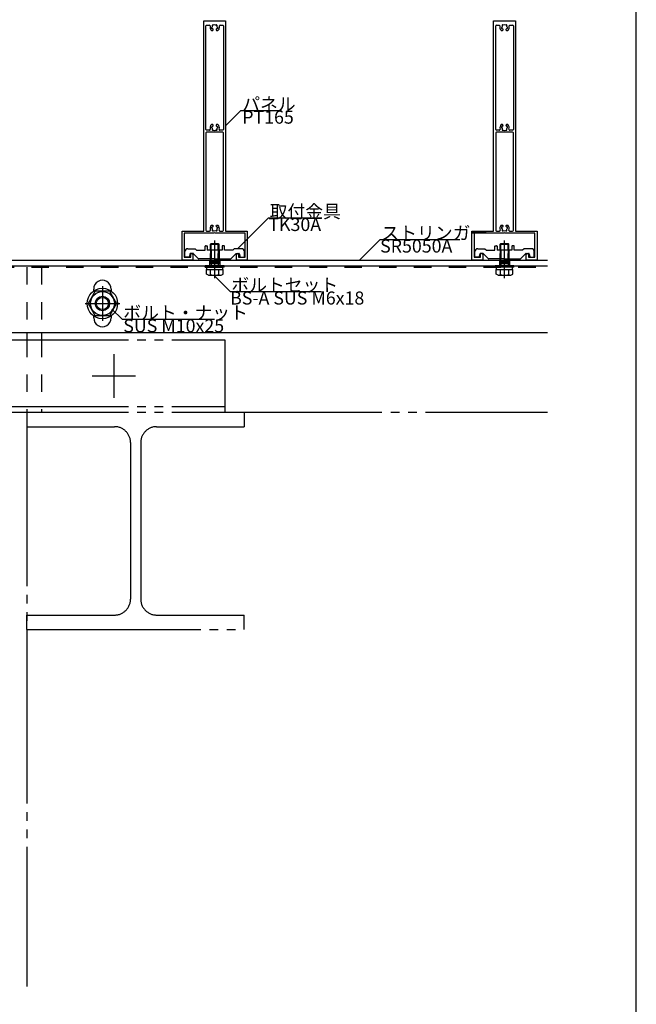
# Model space of a CAD drawing. Extents: x 60 to 2501, y 96 to 1686.
# Drawn here: x 2035 to 2460, y 666 to 1345 of the extents above; entities that cross this region are included whole.
import ezdxf

# ---------------------------------------------------------------- set-up
doc = ezdxf.new("R2010")
doc.units = 0
doc.header["$LTSCALE"] = 6
for name, pattern in [('CENTER', [23, 20, -1, 1, -1]), ('DASHED', [4, 2, -2]), ('DOT', [2, 1, -1]), ('PHANTOM', [25, 20, -1, 1, -1, 1, -1])]:
    doc.linetypes.add(name, pattern=pattern)
for name, color, linetype in [('ストリンガー', 7, 'CONTINUOUS'), ('パネル', 7, 'CONTINUOUS'), ('ボルトセット', 7, 'CONTINUOUS'), ('ボルトナット', 7, 'CONTINUOUS'), ('レイヤ1', 7, 'CONTINUOUS'), ('取付金具', 7, 'CONTINUOUS'), ('部品名', 7, 'CONTINUOUS'), ('鉄骨下地', 7, 'CONTINUOUS')]:
    doc.layers.add(name, color=color, linetype=linetype)
doc.styles.get("Standard").update_dxf_attribs({"font": 'txt', "bigfont": 'bigfont'})

# ---------------------------------------------------------------- blocks, each defined once
blk = doc.blocks.new('BK4')
at = {"layer": 'パネル', "color": 0, "linetype": 'Continuous'}
for p, q in [((2162.97, 1269.23), (2162.97, 1340.63)), ((2163.47, 1341.13), (2165.35, 1341.13)), ((2165.85, 1340.63), (2165.85, 1339.73)), ((2167.28, 1339.71), (2167.35, 1339.73)), ((2167.58, 1338.86), (2167.51, 1338.84)), ((2167.58, 1340.59), (2167.53, 1340.64)), ((2168.16, 1341.27), (2168.22, 1341.22)), ((2169.93, 1341.22), (2169.98, 1341.27)), ((2170.62, 1340.64), (2170.57, 1340.59)), ((2170.64, 1338.84), (2170.57, 1338.86)), ((2170.8, 1339.73), (2170.87, 1339.71)), ((2172.3, 1339.73), (2172.3, 1340.63)), ((2172.8, 1341.13), (2174.67, 1341.13)), ((2175.17, 1340.63), (2175.17, 1269.23)), ((2167.51, 1271.21), (2167.58, 1271.19)), ((2170.57, 1271.19), (2170.64, 1271.21)), ((2162.97, 1266.83), (2162.97, 1199.63)), ((2165.52, 1268.73), (2163.47, 1268.73)), ((2174.67, 1267.33), (2163.47, 1267.33)), ((2167.35, 1270.32), (2167.28, 1270.34)), ((2167.53, 1269.42), (2167.58, 1269.47)), ((2168.22, 1268.83), (2168.16, 1268.78)), ((2169.98, 1268.78), (2169.93, 1268.83)), ((2170.57, 1269.47), (2170.62, 1269.42)), ((2170.87, 1270.34), (2170.8, 1270.32)), ((2174.67, 1268.73), (2172.63, 1268.73)), ((2175.17, 1199.63), (2175.17, 1266.83)), ((2163.47, 1199.13), (2165.58, 1199.13)), ((2167.28, 1200.94), (2167.35, 1200.92)), ((2167.58, 1201.79), (2167.51, 1201.81)), ((2167.58, 1200.07), (2167.53, 1200.02)), ((2168.16, 1199.38), (2168.22, 1199.43)), ((2169.93, 1199.43), (2169.98, 1199.38)), ((2170.64, 1201.81), (2170.57, 1201.79)), ((2170.62, 1200.02), (2170.57, 1200.07)), ((2170.8, 1200.92), (2170.87, 1200.94)), ((2172.57, 1199.13), (2174.67, 1199.13))]:
    blk.add_line(p, q, dxfattribs=at)
for points in [[(2154.07, 1182.88), (2154.07, 1179.13), (2146.57, 1179.13), (2146.57, 1199.13), (2161.57, 1199.13), (2161.57, 1344.13), (2176.57, 1344.13)], [(2176.57, 1344.13), (2176.57, 1199.13), (2191.57, 1199.13), (2191.57, 1179.13), (2184.07, 1179.13), (2184.07, 1182.88)], [(2166.81, 1337.43), (2167.75, 1337.43), (2168.07, 1337.99), (2168.07, 1337.99)], [(2170.08, 1337.99), (2170.08, 1337.99), (2170.4, 1337.43), (2171.34, 1337.43)], [(2168.07, 1272.06), (2168.07, 1272.06), (2167.75, 1272.63), (2166.81, 1272.63)], [(2171.34, 1272.63), (2170.4, 1272.63), (2170.08, 1272.06), (2170.08, 1272.06)], [(2166.81, 1203.23), (2167.75, 1203.23), (2168.07, 1202.66), (2168.07, 1202.66)], [(2170.08, 1202.66), (2170.08, 1202.66), (2170.4, 1203.23), (2171.34, 1203.23)], [(2185.57, 1182.88), (2185.57, 1181.13), (2190.07, 1181.13), (2190.07, 1197.63), (2169.59, 1197.63), (2169.07, 1197.93), (2168.56, 1197.63), (2148.07, 1197.63), (2148.07, 1181.13), (2152.57, 1181.13), (2152.57, 1182.88)]]:
    blk.add_lwpolyline(points, dxfattribs=at)
for centre, radius, start, end in [((2163.47, 1340.63), 0.5, 90, 180), ((2165.35, 1340.63), 0.5, 0, 90), ((2169.07, 1339.73), 3.22, 179.99999, 225.49381), ((2167.38, 1339.27), 0.45, 103.40008, 286.66265), ((2169.07, 1339.73), 1.72, 150.12168, 179.87797), ((2167.84, 1340.96), 0.45, 43.35697, 226.61845), ((2169.07, 1339.73), 1.72, -149.87888, -128.4525), ((2169.07, 1339.73), 1.72, 60.12111, 119.87853), ((2170.31, 1340.96), 0.45, -46.64556, 136.73477), ((2169.07, 1339.73), 1.72, -51.38082, -30.12162), ((2169.07, 1339.73), 1.72, 0.1217, 29.8789), ((2170.77, 1339.27), 0.45, -106.61106, 76.62745), ((2169.07, 1339.73), 3.22, -45.49381, 0.00001), ((2172.8, 1340.63), 0.5, 90, 180), ((2174.67, 1340.63), 0.5, 0, 90), ((2167.81, 1338.14), 0.3, -29.99992, 51.09208), ((2170.34, 1338.14), 0.3, 127.9472, 209.99992), ((2169.07, 1270.33), 3.22, 134.50619, 197.17549), ((2167.38, 1270.78), 0.45, 73.33735, 256.59992), ((2169.07, 1270.33), 1.72, 128.58744, 149.87888), ((2167.81, 1271.91), 0.3, -51.86798, 29.99992), ((2170.34, 1271.91), 0.3, 150.00008, 232.0528), ((2169.07, 1270.33), 1.72, 30.12162, 51.38082), ((2170.77, 1270.78), 0.45, -76.62745, 106.61106), ((2169.07, 1270.33), 3.22, -17.17549, 45.49381), ((2163.47, 1269.23), 0.5, 180, 270), ((2163.47, 1266.83), 0.5, 90, 180), ((2165.52, 1269.23), 0.5, -90, 17.17549), ((2169.07, 1270.33), 1.72, -179.87797, -150.12168), ((2167.84, 1269.09), 0.45, 133.38155, 316.64303), ((2169.07, 1270.33), 1.72, -119.87853, -60.12111), ((2170.31, 1269.09), 0.45, -136.73477, 46.64556), ((2169.07, 1270.33), 1.72, -29.8789, -0.1217), ((2172.63, 1269.23), 0.5, 162.82451, 270), ((2174.67, 1269.23), 0.5, -90, 0), ((2174.67, 1266.83), 0.5, 0, 90), ((2169.07, 1200.93), 3.22, 134.50619, 200.42576), ((2169.07, 1200.93), 3.22, -20.42576, 45.49381), ((2163.47, 1199.63), 0.5, 180, 270), ((2165.58, 1199.63), 0.5, -90, 20.42576), ((2167.38, 1201.38), 0.45, 73.33735, 256.59992), ((2169.07, 1200.93), 1.72, -179.87797, -150.12168), ((2167.84, 1199.69), 0.45, 133.38155, 316.64303), ((2169.07, 1200.93), 1.72, 128.58744, 149.87888), ((2167.81, 1202.51), 0.3, -51.86798, 29.99992), ((2169.07, 1200.93), 1.72, -119.87853, -60.12111), ((2170.31, 1199.69), 0.45, -136.73477, 46.64556), ((2170.34, 1202.51), 0.3, 150.00008, 232.0528), ((2169.07, 1200.93), 1.72, 30.12162, 51.38082), ((2169.07, 1200.93), 1.72, -29.8789, -0.1217), ((2170.77, 1201.38), 0.45, -76.62745, 106.61106), ((2172.57, 1199.63), 0.5, 159.57424, 270), ((2174.67, 1199.63), 0.5, -90, 0), ((2153.32, 1182.88), 0.75, 0, 180), ((2184.82, 1182.88), 0.75, 0, 180)]:
    blk.add_arc(centre, radius, start, end, dxfattribs=at)
blk = doc.blocks.new('BK5')
at = {"layer": 'パネル', "color": 0, "linetype": 'Continuous'}
for p, q in [((2362.97, 1269.23), (2362.97, 1340.63)), ((2363.47, 1341.13), (2365.35, 1341.13)), ((2365.85, 1340.63), (2365.85, 1339.73)), ((2367.28, 1339.71), (2367.35, 1339.73)), ((2367.58, 1338.86), (2367.51, 1338.84)), ((2367.58, 1340.59), (2367.53, 1340.64)), ((2368.16, 1341.27), (2368.22, 1341.22)), ((2369.93, 1341.22), (2369.98, 1341.27)), ((2370.62, 1340.64), (2370.57, 1340.59)), ((2370.64, 1338.84), (2370.57, 1338.86)), ((2370.8, 1339.73), (2370.87, 1339.71)), ((2372.3, 1339.73), (2372.3, 1340.63)), ((2372.8, 1341.13), (2374.67, 1341.13)), ((2375.17, 1340.63), (2375.17, 1269.23)), ((2367.51, 1271.21), (2367.58, 1271.19)), ((2370.57, 1271.19), (2370.64, 1271.21)), ((2362.97, 1266.83), (2362.97, 1199.63)), ((2365.52, 1268.73), (2363.47, 1268.73)), ((2374.67, 1267.33), (2363.47, 1267.33)), ((2367.35, 1270.32), (2367.28, 1270.34)), ((2367.53, 1269.42), (2367.58, 1269.47)), ((2368.22, 1268.83), (2368.16, 1268.78)), ((2369.98, 1268.78), (2369.93, 1268.83)), ((2370.57, 1269.47), (2370.62, 1269.42)), ((2370.87, 1270.34), (2370.8, 1270.32)), ((2374.67, 1268.73), (2372.63, 1268.73)), ((2375.17, 1199.63), (2375.17, 1266.83)), ((2363.47, 1199.13), (2365.58, 1199.13)), ((2367.28, 1200.94), (2367.35, 1200.92)), ((2367.58, 1201.79), (2367.51, 1201.81)), ((2367.58, 1200.07), (2367.53, 1200.02)), ((2368.16, 1199.38), (2368.22, 1199.43)), ((2369.93, 1199.43), (2369.98, 1199.38)), ((2370.64, 1201.81), (2370.57, 1201.79)), ((2370.62, 1200.02), (2370.57, 1200.07)), ((2370.8, 1200.92), (2370.87, 1200.94)), ((2372.57, 1199.13), (2374.67, 1199.13))]:
    blk.add_line(p, q, dxfattribs=at)
for points in [[(2354.07, 1182.88), (2354.07, 1179.13), (2346.57, 1179.13), (2346.57, 1199.13), (2361.57, 1199.13), (2361.57, 1344.13), (2376.57, 1344.13)], [(2376.57, 1344.13), (2376.57, 1199.13), (2391.57, 1199.13), (2391.57, 1179.13), (2384.07, 1179.13), (2384.07, 1182.88)], [(2366.81, 1337.43), (2367.75, 1337.43), (2368.07, 1337.99), (2368.07, 1337.99)], [(2370.08, 1337.99), (2370.08, 1337.99), (2370.4, 1337.43), (2371.34, 1337.43)], [(2368.07, 1272.06), (2368.07, 1272.06), (2367.75, 1272.63), (2366.81, 1272.63)], [(2371.34, 1272.63), (2370.4, 1272.63), (2370.08, 1272.06), (2370.08, 1272.06)], [(2366.81, 1203.23), (2367.75, 1203.23), (2368.07, 1202.66), (2368.07, 1202.66)], [(2370.08, 1202.66), (2370.08, 1202.66), (2370.4, 1203.23), (2371.34, 1203.23)], [(2385.57, 1182.88), (2385.57, 1181.13), (2390.07, 1181.13), (2390.07, 1197.63), (2369.59, 1197.63), (2369.07, 1197.93), (2368.56, 1197.63), (2348.07, 1197.63), (2348.07, 1181.13), (2352.57, 1181.13), (2352.57, 1182.88)]]:
    blk.add_lwpolyline(points, dxfattribs=at)
for centre, radius, start, end in [((2363.47, 1340.63), 0.5, 90, 180), ((2365.35, 1340.63), 0.5, 0, 90), ((2369.07, 1339.73), 3.22, 179.99999, 225.49381), ((2367.38, 1339.27), 0.45, 103.40008, 286.66265), ((2369.07, 1339.73), 1.72, 150.12168, 179.87797), ((2367.84, 1340.96), 0.45, 43.35697, 226.61845), ((2369.07, 1339.73), 1.72, -149.87888, -128.4525), ((2369.07, 1339.73), 1.72, 60.12111, 119.87853), ((2370.31, 1340.96), 0.45, -46.64556, 136.73477), ((2369.07, 1339.73), 1.72, -51.38082, -30.12162), ((2369.07, 1339.73), 1.72, 0.1217, 29.8789), ((2370.77, 1339.27), 0.45, -106.61106, 76.62745), ((2369.07, 1339.73), 3.22, -45.49381, 0.00001), ((2372.8, 1340.63), 0.5, 90, 180), ((2374.67, 1340.63), 0.5, 0, 90), ((2367.81, 1338.14), 0.3, -29.99992, 51.09208), ((2370.34, 1338.14), 0.3, 127.9472, 209.99992), ((2369.07, 1270.33), 3.22, 134.50619, 197.17549), ((2367.38, 1270.78), 0.45, 73.33735, 256.59992), ((2369.07, 1270.33), 1.72, 128.58744, 149.87888), ((2367.81, 1271.91), 0.3, -51.86798, 29.99992), ((2370.34, 1271.91), 0.3, 150.00008, 232.0528), ((2369.07, 1270.33), 1.72, 30.12162, 51.38082), ((2370.77, 1270.78), 0.45, -76.62745, 106.61106), ((2369.07, 1270.33), 3.22, -17.17549, 45.49381), ((2363.47, 1269.23), 0.5, 180, 270), ((2363.47, 1266.83), 0.5, 90, 180), ((2365.52, 1269.23), 0.5, -90, 17.17549), ((2369.07, 1270.33), 1.72, -179.87797, -150.12168), ((2367.84, 1269.09), 0.45, 133.38155, 316.64303), ((2369.07, 1270.33), 1.72, -119.87853, -60.12111), ((2370.31, 1269.09), 0.45, -136.73477, 46.64556), ((2369.07, 1270.33), 1.72, -29.8789, -0.1217), ((2372.63, 1269.23), 0.5, 162.82451, 270), ((2374.67, 1269.23), 0.5, -90, 0), ((2374.67, 1266.83), 0.5, 0, 90), ((2369.07, 1200.93), 3.22, 134.50619, 200.42576), ((2369.07, 1200.93), 3.22, -20.42576, 45.49381), ((2363.47, 1199.63), 0.5, 180, 270), ((2365.58, 1199.63), 0.5, -90, 20.42576), ((2367.38, 1201.38), 0.45, 73.33735, 256.59992), ((2369.07, 1200.93), 1.72, -179.87797, -150.12168), ((2367.84, 1199.69), 0.45, 133.38155, 316.64303), ((2369.07, 1200.93), 1.72, 128.58744, 149.87888), ((2367.81, 1202.51), 0.3, -51.86798, 29.99992), ((2369.07, 1200.93), 1.72, -119.87853, -60.12111), ((2370.31, 1199.69), 0.45, -136.73477, 46.64556), ((2370.34, 1202.51), 0.3, 150.00008, 232.0528), ((2369.07, 1200.93), 1.72, 30.12162, 51.38082), ((2369.07, 1200.93), 1.72, -29.8789, -0.1217), ((2370.77, 1201.38), 0.45, -76.62745, 106.61106), ((2372.57, 1199.63), 0.5, 159.57424, 270), ((2374.67, 1199.63), 0.5, -90, 0), ((2353.32, 1182.88), 0.75, 0, 180), ((2384.82, 1182.88), 0.75, 0, 180)]:
    blk.add_arc(centre, radius, start, end, dxfattribs=at)
blk = doc.blocks.new('BK30')
at = {"layer": 'ボルトナット', "color": 0, "linetype": 'Continuous'}
for p, q in [((2086.67, 1157.63), (2081.76, 1149.13)), ((2096.48, 1157.63), (2086.67, 1157.63)), ((2096.48, 1157.63), (2101.39, 1149.13)), ((2081.76, 1149.13), (2086.67, 1140.63)), ((2101.39, 1149.13), (2096.48, 1140.63)), ((2096.48, 1140.63), (2086.67, 1140.63))]:
    blk.add_line(p, q, dxfattribs=at)
at = {"layer": 'ボルトナット', "color": 0, "linetype": 'CENTER'}
for p, q in [((2091.57, 1161.13), (2091.57, 1137.13)), ((2079.57, 1149.13), (2103.57, 1149.13))]:
    blk.add_line(p, q, dxfattribs=at)
at = {"layer": 'ボルトナット', "color": 0, "linetype": 'Continuous'}
for radius in [10.5, 8.25, 5, 4.19]:
    blk.add_circle((2091.57, 1149.13), radius, dxfattribs=at)
blk = doc.blocks.new('BK48')
at = {"layer": '取付金具', "color": 0, "linetype": 'Continuous'}
for p, q in [((2148.57, 1181.63), (2148.57, 1184.93)), ((2150.57, 1186.93), (2155.57, 1186.93)), ((2151.99, 1183.23), (2151.66, 1181.53)), ((2154.17, 1183.63), (2152.48, 1183.63)), ((2157.99, 1180.01), (2154.52, 1183.48)), ((2155.57, 1186.93), (2156.57, 1185.93)), ((2156.57, 1185.93), (2162.42, 1185.93)), ((2162.42, 1185.93), (2162.42, 1188.63)), ((2162.72, 1188.93), (2163.62, 1188.93)), ((2163.92, 1188.63), (2163.92, 1185.93)), ((2174.22, 1185.93), (2163.92, 1185.93)), ((2174.22, 1188.63), (2174.22, 1185.93)), ((2175.42, 1188.93), (2174.52, 1188.93)), ((2175.72, 1185.93), (2175.72, 1188.63)), ((2181.57, 1185.93), (2175.72, 1185.93)), ((2180.16, 1180.01), (2183.63, 1183.48)), ((2182.57, 1186.93), (2181.57, 1185.93)), ((2187.57, 1186.93), (2182.57, 1186.93)), ((2183.98, 1183.63), (2185.66, 1183.63)), ((2186.16, 1183.23), (2186.49, 1181.53)), ((2189.57, 1181.63), (2189.57, 1184.93)), ((2151.16, 1181.13), (2149.07, 1181.13)), ((2168.56, 1179.93), (2158.2, 1179.93)), ((2169.07, 1180.23), (2168.56, 1179.93)), ((2169.07, 1180.23), (2169.59, 1179.93)), ((2169.59, 1179.93), (2179.95, 1179.93)), ((2186.98, 1181.13), (2189.07, 1181.13))]:
    blk.add_line(p, q, dxfattribs=at)
at = {"layer": '取付金具', "color": 0, "linetype": 'DASHED'}
for p, q in [((2166.07, 1185.93), (2166.07, 1179.93)), ((2166.61, 1185.93), (2166.61, 1179.93)), ((2171.53, 1185.93), (2171.53, 1179.93)), ((2172.07, 1185.93), (2172.07, 1179.93))]:
    blk.add_line(p, q, dxfattribs=at)
at = {"layer": '取付金具', "color": 0, "linetype": 'Continuous'}
for centre, radius, start, end in [((2150.57, 1184.93), 2, 90, 180), ((2152.48, 1183.13), 0.5, 90, 168.69007), ((2154.17, 1183.13), 0.5, 45, 90), ((2162.72, 1188.63), 0.3, 90, 180), ((2163.62, 1188.63), 0.3, 0, 90), ((2174.52, 1188.63), 0.3, 90, 180), ((2175.42, 1188.63), 0.3, 0, 90), ((2183.98, 1183.13), 0.5, 90, 135), ((2185.66, 1183.13), 0.5, 11.30993, 90), ((2187.57, 1184.93), 2, 0, 90), ((2149.07, 1181.63), 0.5, 180, 270), ((2151.16, 1181.63), 0.5, -90, -11.30993), ((2158.2, 1180.23), 0.3, -135, -90), ((2179.95, 1180.23), 0.3, -90, -45), ((2186.98, 1181.63), 0.5, -168.69007, -90), ((2189.07, 1181.63), 0.5, -90, 0)]:
    blk.add_arc(centre, radius, start, end, dxfattribs=at)
blk = doc.blocks.new('BK49')
at = {"layer": 'ボルトセット', "color": 0, "linetype": 'Continuous'}
for p, q in [((2166.07, 1190.13), (2166.57, 1190.63)), ((2166.07, 1190.13), (2172.07, 1190.13)), ((2166.07, 1185.93), (2166.07, 1190.13)), ((2166.57, 1190.63), (2171.57, 1190.63)), ((2166.57, 1185.93), (2166.57, 1190.63)), ((2171.57, 1190.63), (2172.07, 1190.13)), ((2171.57, 1185.93), (2171.57, 1190.63)), ((2172.07, 1185.93), (2172.07, 1190.13)), ((2175.52, 1175.13), (2162.52, 1175.13)), ((2162.52, 1174.13), (2162.52, 1175.13)), ((2175.52, 1174.13), (2162.52, 1174.13)), ((2163.3, 1172.63), (2174.85, 1172.63)), ((2163.3, 1169.42), (2163.3, 1172.63)), ((2164.68, 1168.63), (2163.3, 1169.42)), ((2163.57, 1172.63), (2163.57, 1174.13)), ((2166.19, 1169.13), (2166.19, 1172.63)), ((2171.96, 1169.13), (2171.96, 1172.63)), ((2173.47, 1168.63), (2174.85, 1169.42)), ((2174.57, 1172.63), (2174.57, 1174.13)), ((2174.85, 1169.42), (2174.85, 1172.63)), ((2175.52, 1174.13), (2175.52, 1175.13)), ((2164.68, 1168.63), (2173.47, 1168.63))]:
    blk.add_line(p, q, dxfattribs=at)
at = {"layer": 'ボルトセット', "color": 0, "linetype": 'CENTER'}
blk.add_line((2169.07, 1166.63), (2169.07, 1192.63), dxfattribs=at)
at = {"layer": 'ボルトセット', "color": 0, "linetype": 'DOT'}
for p, q in [((2166.07, 1177.63), (2166.07, 1185.93)), ((2166.57, 1177.63), (2166.57, 1185.93)), ((2171.57, 1177.63), (2171.57, 1185.93)), ((2172.07, 1177.63), (2172.07, 1185.93)), ((2166.07, 1177.63), (2172.07, 1177.63)), ((2166.57, 1177.63), (2166.57, 1175.13)), ((2171.57, 1177.63), (2171.57, 1175.13))]:
    blk.add_line(p, q, dxfattribs=at)
at = {"layer": 'ボルトセット', "color": 0, "linetype": 'Continuous'}
for centre, radius, start, end in [((2164.68, 1171.15), 2.52, -90.0893, -53.30832), ((2169.07, 1177.2), 8.58, -109.66227, -70.33775), ((2173.47, 1171.16), 2.53, -126.6295, -89.90931)]:
    blk.add_arc(centre, radius, start, end, dxfattribs=at)
blk = doc.blocks.new('BK50')
at = {"layer": '取付金具', "color": 0, "linetype": 'Continuous'}
for p, q in [((2348.57, 1181.63), (2348.57, 1184.93)), ((2350.57, 1186.93), (2355.57, 1186.93)), ((2351.99, 1183.23), (2351.66, 1181.53)), ((2354.17, 1183.63), (2352.48, 1183.63)), ((2357.99, 1180.01), (2354.52, 1183.48)), ((2355.57, 1186.93), (2356.57, 1185.93)), ((2356.57, 1185.93), (2362.42, 1185.93)), ((2362.42, 1185.93), (2362.42, 1188.63)), ((2362.72, 1188.93), (2363.62, 1188.93)), ((2363.92, 1188.63), (2363.92, 1185.93)), ((2374.22, 1185.93), (2363.92, 1185.93)), ((2374.22, 1188.63), (2374.22, 1185.93)), ((2375.42, 1188.93), (2374.52, 1188.93)), ((2375.72, 1185.93), (2375.72, 1188.63)), ((2381.57, 1185.93), (2375.72, 1185.93)), ((2380.16, 1180.01), (2383.63, 1183.48)), ((2382.57, 1186.93), (2381.57, 1185.93)), ((2387.57, 1186.93), (2382.57, 1186.93)), ((2383.98, 1183.63), (2385.66, 1183.63)), ((2386.16, 1183.23), (2386.49, 1181.53)), ((2389.57, 1181.63), (2389.57, 1184.93)), ((2351.16, 1181.13), (2349.07, 1181.13)), ((2368.56, 1179.93), (2358.2, 1179.93)), ((2369.07, 1180.23), (2368.56, 1179.93)), ((2369.07, 1180.23), (2369.59, 1179.93)), ((2369.59, 1179.93), (2379.95, 1179.93)), ((2386.98, 1181.13), (2389.07, 1181.13))]:
    blk.add_line(p, q, dxfattribs=at)
at = {"layer": '取付金具', "color": 0, "linetype": 'DASHED'}
for p, q in [((2366.07, 1185.93), (2366.07, 1179.93)), ((2366.61, 1185.93), (2366.61, 1179.93)), ((2371.53, 1185.93), (2371.53, 1179.93)), ((2372.07, 1185.93), (2372.07, 1179.93))]:
    blk.add_line(p, q, dxfattribs=at)
at = {"layer": '取付金具', "color": 0, "linetype": 'Continuous'}
for centre, radius, start, end in [((2350.57, 1184.93), 2, 90, 180), ((2352.48, 1183.13), 0.5, 90, 168.69007), ((2354.17, 1183.13), 0.5, 45, 90), ((2362.72, 1188.63), 0.3, 90, 180), ((2363.62, 1188.63), 0.3, 0, 90), ((2374.52, 1188.63), 0.3, 90, 180), ((2375.42, 1188.63), 0.3, 0, 90), ((2383.98, 1183.13), 0.5, 90, 135), ((2385.66, 1183.13), 0.5, 11.30993, 90), ((2387.57, 1184.93), 2, 0, 90), ((2349.07, 1181.63), 0.5, 180, 270), ((2351.16, 1181.63), 0.5, -90, -11.30993), ((2358.2, 1180.23), 0.3, -135, -90), ((2379.95, 1180.23), 0.3, -90, -45), ((2386.98, 1181.63), 0.5, -168.69007, -90), ((2389.07, 1181.63), 0.5, -90, 0)]:
    blk.add_arc(centre, radius, start, end, dxfattribs=at)
blk = doc.blocks.new('BK51')
at = {"layer": 'ボルトセット', "color": 0, "linetype": 'Continuous'}
for p, q in [((2366.07, 1190.13), (2366.57, 1190.63)), ((2366.07, 1190.13), (2372.07, 1190.13)), ((2366.07, 1185.93), (2366.07, 1190.13)), ((2366.57, 1190.63), (2371.57, 1190.63)), ((2366.57, 1185.93), (2366.57, 1190.63)), ((2371.57, 1190.63), (2372.07, 1190.13)), ((2371.57, 1185.93), (2371.57, 1190.63)), ((2372.07, 1185.93), (2372.07, 1190.13)), ((2375.52, 1175.13), (2362.52, 1175.13)), ((2362.52, 1174.13), (2362.52, 1175.13)), ((2375.52, 1174.13), (2362.52, 1174.13)), ((2363.3, 1172.63), (2374.85, 1172.63)), ((2363.3, 1169.42), (2363.3, 1172.63)), ((2364.68, 1168.63), (2363.3, 1169.42)), ((2363.57, 1172.63), (2363.57, 1174.13)), ((2366.19, 1169.13), (2366.19, 1172.63)), ((2371.96, 1169.13), (2371.96, 1172.63)), ((2373.47, 1168.63), (2374.85, 1169.42)), ((2374.57, 1172.63), (2374.57, 1174.13)), ((2374.85, 1169.42), (2374.85, 1172.63)), ((2375.52, 1174.13), (2375.52, 1175.13)), ((2364.68, 1168.63), (2373.47, 1168.63))]:
    blk.add_line(p, q, dxfattribs=at)
at = {"layer": 'ボルトセット', "color": 0, "linetype": 'CENTER'}
blk.add_line((2369.07, 1166.63), (2369.07, 1192.63), dxfattribs=at)
at = {"layer": 'ボルトセット', "color": 0, "linetype": 'DOT'}
for p, q in [((2366.07, 1177.63), (2366.07, 1185.93)), ((2366.57, 1177.63), (2366.57, 1185.93)), ((2371.57, 1177.63), (2371.57, 1185.93)), ((2372.07, 1177.63), (2372.07, 1185.93)), ((2366.07, 1177.63), (2372.07, 1177.63)), ((2366.57, 1177.63), (2366.57, 1175.13)), ((2371.57, 1177.63), (2371.57, 1175.13))]:
    blk.add_line(p, q, dxfattribs=at)
at = {"layer": 'ボルトセット', "color": 0, "linetype": 'Continuous'}
for centre, radius, start, end in [((2364.68, 1171.15), 2.52, -90.0893, -53.30832), ((2369.07, 1177.2), 8.58, -109.66227, -70.33775), ((2373.47, 1171.16), 2.53, -126.6295, -89.90931)]:
    blk.add_arc(centre, radius, start, end, dxfattribs=at)

msp = doc.modelspace()

# ---------------------------------------------------------------- linework, layer by layer
at = {"layer": 'ストリンガー', "color": 0, "linetype": 'Continuous'}
for p, q in [((1941.575, 1179.127), (2398.716, 1179.127)), ((1945.575, 1175.127), (2398.716, 1175.127)), ((2085.575, 1157.744), (2085.575, 1159.127)), ((2097.575, 1159.127), (2097.575, 1157.744)), ((2085.575, 1139.127), (2085.575, 1140.51)), ((2097.575, 1140.51), (2097.575, 1139.127)), ((1991.575, 1129.127), (2398.716, 1129.127))]:
    msp.add_line(p, q, dxfattribs=at)
at = {"layer": 'ストリンガー', "color": 0, "linetype": 'DASHED'}
for p, q in [((2165.575, 1179.127), (2165.575, 1175.127)), ((2172.575, 1177.794), (2165.575, 1177.794)), ((2172.575, 1176.46), (2165.575, 1176.46)), ((2172.575, 1179.127), (2172.575, 1175.127)), ((2365.575, 1179.127), (2365.575, 1175.127)), ((2372.575, 1177.794), (2365.575, 1177.794)), ((2372.575, 1176.46), (2365.575, 1176.46)), ((2372.575, 1179.127), (2372.575, 1175.127))]:
    msp.add_line(p, q, dxfattribs=at)
at = {"layer": 'ストリンガー', "color": 0, "linetype": 'Continuous'}
for centre, start, end in [((2091.556, 1159.127), -0.00004, 180), ((2091.575, 1139.127), 180, 360.00002)]:
    msp.add_arc(centre, 6, start, end, dxfattribs=at)
at = {"layer": 'レイヤ1', "color": 0, "linetype": 'Continuous'}
msp.add_line((2460, 96), (2460, 1686), dxfattribs=at)
at = {"layer": '部品名', "color": 0, "linetype": 'Continuous'}
for points in [[(2176.575, 1271.627), (2187.181, 1282.234), (2215.081, 1282.234)], [(2184.894, 1186.927), (2206.108, 1208.14), (2243.008, 1208.14)], [(2269.075, 1179.127), (2283.217, 1193.269), (2338.117, 1193.269)], [(2169.075, 1168.027), (2179.681, 1157.421), (2242.681, 1157.421)], [(2098.175, 1145.317), (2105.246, 1138.245), (2168.996, 1138.245)]]:
    msp.add_lwpolyline(points, dxfattribs=at)
at = {"layer": '鉄骨下地', "color": 0, "linetype": 'DASHED'}
for p, q in [((1946.575, 1174.127), (2398.716, 1174.127)), ((2039.504, 1174.127), (2039.504, 1129.127)), ((2049.504, 1174.127), (2049.504, 1129.127)), ((2039.504, 1124.127), (2039.504, 1074.127)), ((2049.504, 1124.127), (2049.504, 1074.127))]:
    msp.add_line(p, q, dxfattribs=at)
at = {"layer": '鉄骨下地', "color": 0, "linetype": 'PHANTOM'}
for p, q in [((2039.504, 1129.127), (2039.504, 1124.127)), ((2049.504, 1129.127), (2049.504, 1124.127)), ((1989.504, 1124.127), (2176.137, 1124.127)), ((2176.137, 1124.127), (2176.137, 1074.127)), ((1989.504, 1078.127), (2176.137, 1078.127)), ((1989.504, 1074.127), (2164.504, 1074.127)), ((2039.504, 1074.127), (2039.504, 677.873)), ((2039.504, 1074.127), (2039.504, 1064.127)), ((2164.504, 1074.127), (2398.716, 1074.127)), ((2189.504, 1074.127), (2189.504, 1064.127)), ((2039.504, 1064.127), (2100.004, 1064.127)), ((2129.004, 1064.127), (2189.504, 1064.127)), ((2111.004, 1053.127), (2111.004, 945.127)), ((2118.004, 1053.127), (2118.004, 945.127)), ((2039.504, 934.127), (2100.004, 934.127)), ((2039.504, 924.127), (2039.504, 934.127)), ((2129.004, 934.127), (2189.504, 934.127)), ((2189.504, 924.127), (2189.504, 934.127)), ((2039.504, 924.127), (2189.504, 924.127))]:
    msp.add_line(p, q, dxfattribs=at)
at = {"layer": '鉄骨下地', "color": 0, "linetype": 'CENTER'}
for p, q in [((2099.504, 1114.127), (2099.504, 1084.127)), ((2084.504, 1099.127), (2114.504, 1099.127))]:
    msp.add_line(p, q, dxfattribs=at)
at = {"layer": '鉄骨下地', "color": 0, "linetype": 'PHANTOM'}
for centre, start, end in [((2100.004, 1053.127), 0, 90), ((2129.004, 1053.127), 90, 180), ((2100.004, 945.127), -90, 0), ((2129.004, 945.127), 180, 270)]:
    msp.add_arc(centre, 11, start, end, dxfattribs=at)

# ---------------------------------------------------------------- block references
at = {"layer": 'パネル'}
for name in ['BK4', 'BK5']:
    msp.add_blockref(name, (0, 0), dxfattribs=at)
at = {"layer": 'ボルトセット'}
for name in ['BK49', 'BK51']:
    msp.add_blockref(name, (0, 0), dxfattribs=at)
at = {"layer": 'ボルトナット'}
msp.add_blockref('BK30', (0, 0), dxfattribs=at)
at = {"layer": '取付金具'}
for name in ['BK48', 'BK50']:
    msp.add_blockref(name, (0, 0), dxfattribs=at)

# ---------------------------------------------------------------- texts
at = {"layer": '部品名', "color": 0, "linetype": 'Continuous'}
for s, p in [('パネル', (2188.081, 1282.234)), ('PT165', (2188.081, 1273.234)), ('取付金具', (2207.008, 1208.14)), ('TK30A', (2206.108, 1199.14)), ('ストリンガー', (2284.117, 1193.269)), ('SR5050A', (2283.217, 1184.269)), ('ボルトセット', (2180.581, 1157.421)), ('BS-A SUS M6x18', (2179.681, 1148.421)), ('ボルト・ナット', (2105.996, 1138.245)), ('SUS M10x25', (2105.996, 1129.245))]:
    msp.add_text(s, height=9, dxfattribs=at).set_placement(p)

doc.saveas('drawing.dxf')
